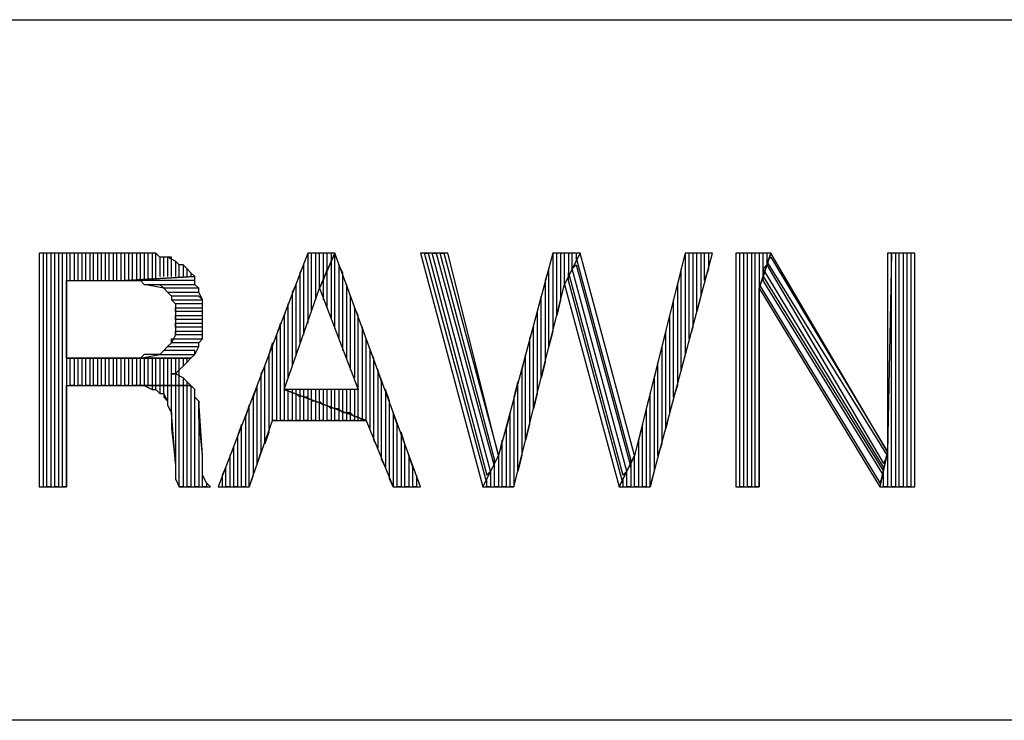
# Model space of a CAD drawing. Extents: x -3.94 to 5.57, y 4.11 to 11.45.
# Drawn here: x 3.07 to 3.33, y 4.29 to 4.47 of the extents above; entities that cross this region are included whole.
import ezdxf

# ---------------------------------------------------------------- set-up
doc = ezdxf.new("R2010")
doc.units = 0
doc.header["$MEASUREMENT"] = 0
doc.layers.get('0').update_dxf_attribs({"linetype": 'CONTINUOUS'})

msp = doc.modelspace()

# ---------------------------------------------------------------- linework, layer by layer
for p, q in [((-1.417, 4.466), (5.567, 4.466)), ((3.104, 4.406), (3.079, 4.406)), ((3.079, 4.406), (3.079, 4.346)), ((3.081, 4.406), (3.08, 4.406)), ((3.08, 4.406), (3.08, 4.346)), ((3.081, 4.346), (3.081, 4.406)), ((3.083, 4.406), (3.082, 4.406)), ((3.082, 4.406), (3.082, 4.346)), ((3.083, 4.346), (3.083, 4.406)), ((3.085, 4.406), (3.084, 4.406)), ((3.084, 4.406), (3.084, 4.346)), ((3.085, 4.346), (3.085, 4.406)), ((3.087, 4.406), (3.086, 4.406)), ((3.086, 4.406), (3.086, 4.346)), ((3.087, 4.399), (3.087, 4.406)), ((3.089, 4.406), (3.088, 4.406)), ((3.088, 4.406), (3.088, 4.399)), ((3.089, 4.399), (3.089, 4.406)), ((3.091, 4.406), (3.09, 4.406)), ((3.09, 4.406), (3.09, 4.399)), ((3.091, 4.399), (3.091, 4.406)), ((3.093, 4.406), (3.092, 4.406)), ((3.092, 4.406), (3.092, 4.399)), ((3.093, 4.399), (3.093, 4.406)), ((3.095, 4.406), (3.094, 4.406)), ((3.094, 4.406), (3.094, 4.399)), ((3.095, 4.399), (3.095, 4.406)), ((3.097, 4.406), (3.096, 4.406)), ((3.096, 4.406), (3.096, 4.399)), ((3.097, 4.399), (3.097, 4.406)), ((3.099, 4.406), (3.098, 4.406)), ((3.098, 4.406), (3.098, 4.399)), ((3.099, 4.399), (3.099, 4.406)), ((3.101, 4.406), (3.1, 4.406)), ((3.1, 4.406), (3.1, 4.399)), ((3.101, 4.399), (3.101, 4.406)), ((3.103, 4.406), (3.102, 4.406)), ((3.102, 4.406), (3.102, 4.399)), ((3.103, 4.399), (3.103, 4.406)), ((3.105, 4.406), (3.104, 4.406)), ((3.104, 4.406), (3.104, 4.399)), ((3.106, 4.406), (3.104, 4.406)), ((3.105, 4.399), (3.105, 4.406)), ((3.107, 4.406), (3.106, 4.406)), ((3.106, 4.406), (3.106, 4.399)), ((3.107, 4.406), (3.106, 4.406)), ((3.107, 4.399), (3.107, 4.406)), ((3.109, 4.406), (3.107, 4.406)), ((3.109, 4.406), (3.108, 4.406)), ((3.108, 4.406), (3.108, 4.399)), ((3.109, 4.399), (3.109, 4.406)), ((3.11, 4.405), (3.109, 4.406)), ((3.111, 4.405), (3.11, 4.405)), ((3.11, 4.405), (3.11, 4.4)), ((3.111, 4.405), (3.11, 4.405)), ((3.111, 4.4), (3.111, 4.405)), ((3.112, 4.405), (3.111, 4.405)), ((3.113, 4.405), (3.112, 4.405)), ((3.112, 4.405), (3.112, 4.4)), ((3.114, 4.404), (3.112, 4.405)), ((3.113, 4.4), (3.113, 4.405)), ((3.148, 4.406), (3.125, 4.346)), ((3.149, 4.406), (3.148, 4.406)), ((3.148, 4.406), (3.148, 4.388)), ((3.155, 4.406), (3.148, 4.406)), ((3.149, 4.391), (3.149, 4.406)), ((3.151, 4.406), (3.15, 4.406)), ((3.15, 4.406), (3.15, 4.394)), ((3.151, 4.397), (3.151, 4.406)), ((3.151, 4.397), (3.155, 4.406)), ((3.155, 4.406), (3.151, 4.397)), ((3.153, 4.406), (3.152, 4.406)), ((3.152, 4.406), (3.152, 4.399)), ((3.153, 4.402), (3.153, 4.406)), ((3.154, 4.406), (3.154, 4.404)), ((3.155, 4.406), (3.154, 4.404)), ((3.155, 4.387), (3.155, 4.406)), ((3.177, 4.346), (3.155, 4.406)), ((3.184, 4.406), (3.177, 4.406)), ((3.177, 4.406), (3.193, 4.346)), ((3.194, 4.347), (3.178, 4.406)), ((3.178, 4.406), (3.179, 4.406)), ((3.179, 4.406), (3.194, 4.349)), ((3.195, 4.35), (3.18, 4.406)), ((3.18, 4.406), (3.181, 4.406)), ((3.181, 4.406), (3.196, 4.351)), ((3.196, 4.353), (3.182, 4.406)), ((3.182, 4.406), (3.183, 4.406)), ((3.183, 4.406), (3.197, 4.354)), ((3.197, 4.354), (3.184, 4.406)), ((3.211, 4.406), (3.197, 4.354)), ((3.212, 4.406), (3.211, 4.406)), ((3.211, 4.406), (3.211, 4.386)), ((3.218, 4.406), (3.211, 4.406)), ((3.212, 4.39), (3.212, 4.406)), ((3.214, 4.406), (3.213, 4.406)), ((3.213, 4.406), (3.213, 4.394)), ((3.214, 4.398), (3.214, 4.406)), ((3.214, 4.398), (3.218, 4.406)), ((3.218, 4.406), (3.214, 4.398)), ((3.216, 4.406), (3.215, 4.406)), ((3.215, 4.406), (3.215, 4.4)), ((3.216, 4.402), (3.216, 4.406)), ((3.217, 4.406), (3.217, 4.404)), ((3.231, 4.353), (3.217, 4.405)), ((3.232, 4.354), (3.218, 4.406)), ((3.245, 4.406), (3.232, 4.354)), ((3.236, 4.346), (3.252, 4.406)), ((3.246, 4.406), (3.245, 4.406)), ((3.245, 4.406), (3.245, 4.38)), ((3.252, 4.406), (3.245, 4.406)), ((3.246, 4.384), (3.246, 4.406)), ((3.248, 4.406), (3.247, 4.406)), ((3.247, 4.406), (3.247, 4.387)), ((3.248, 4.391), (3.248, 4.406)), ((3.25, 4.406), (3.249, 4.406)), ((3.249, 4.406), (3.249, 4.395)), ((3.25, 4.399), (3.25, 4.406)), ((3.251, 4.406), (3.251, 4.402)), ((3.267, 4.406), (3.258, 4.406)), ((3.258, 4.406), (3.258, 4.346)), ((3.259, 4.346), (3.259, 4.406)), ((3.261, 4.406), (3.26, 4.406)), ((3.26, 4.406), (3.26, 4.346)), ((3.261, 4.346), (3.261, 4.406)), ((3.263, 4.406), (3.262, 4.406)), ((3.262, 4.406), (3.262, 4.346)), ((3.263, 4.346), (3.263, 4.406)), ((3.265, 4.406), (3.264, 4.406)), ((3.264, 4.406), (3.264, 4.346)), ((3.264, 4.397), (3.267, 4.406)), ((3.267, 4.406), (3.264, 4.397)), ((3.265, 4.4), (3.265, 4.406)), ((3.266, 4.406), (3.266, 4.403)), ((3.266, 4.404), (3.267, 4.405)), ((3.297, 4.355), (3.267, 4.406)), ((3.267, 4.405), (3.297, 4.355)), ((3.298, 4.406), (3.297, 4.355)), ((3.304, 4.406), (3.297, 4.406)), ((3.297, 4.406), (3.297, 4.355)), ((3.298, 4.346), (3.298, 4.406)), ((3.3, 4.406), (3.299, 4.406)), ((3.299, 4.406), (3.299, 4.346)), ((3.3, 4.346), (3.3, 4.406)), ((3.302, 4.406), (3.301, 4.406)), ((3.301, 4.406), (3.301, 4.346)), ((3.302, 4.346), (3.302, 4.406)), ((3.304, 4.406), (3.303, 4.406)), ((3.303, 4.406), (3.303, 4.346)), ((3.304, 4.346), (3.304, 4.406)), ((3.304, 4.346), (3.304, 4.406)), ((3.115, 4.403), (3.114, 4.404)), ((3.114, 4.404), (3.114, 4.4)), ((3.115, 4.403), (3.114, 4.404)), ((3.115, 4.4), (3.115, 4.403)), ((3.116, 4.403), (3.115, 4.403)), ((3.117, 4.402), (3.116, 4.403)), ((3.116, 4.403), (3.116, 4.4)), ((3.117, 4.402), (3.116, 4.403)), ((3.147, 4.403), (3.146, 4.401)), ((3.147, 4.385), (3.147, 4.403)), ((3.154, 4.404), (3.154, 4.389)), ((3.157, 4.401), (3.156, 4.403)), ((3.156, 4.403), (3.156, 4.384)), ((3.217, 4.404), (3.216, 4.402)), ((3.216, 4.402), (3.217, 4.403)), ((3.217, 4.403), (3.231, 4.351)), ((3.266, 4.403), (3.265, 4.4)), ((3.265, 4.402), (3.266, 4.403)), ((3.297, 4.354), (3.266, 4.404)), ((3.266, 4.403), (3.296, 4.352)), ((3.119, 4.4), (3.101, 4.399)), ((3.101, 4.399), (3.119, 4.4)), ((3.117, 4.4), (3.117, 4.402)), ((3.118, 4.401), (3.117, 4.402)), ((3.117, 4.402), (3.117, 4.402)), ((3.118, 4.401), (3.118, 4.4)), ((3.119, 4.4), (3.118, 4.401)), ((3.119, 4.398), (3.119, 4.4)), ((3.146, 4.401), (3.146, 4.383)), ((3.153, 4.402), (3.152, 4.399)), ((3.153, 4.392), (3.153, 4.402)), ((3.157, 4.381), (3.157, 4.401)), ((3.21, 4.402), (3.209, 4.399)), ((3.21, 4.382), (3.21, 4.402)), ((3.215, 4.4), (3.214, 4.398)), ((3.215, 4.399), (3.215, 4.401)), ((3.215, 4.401), (3.229, 4.349)), ((3.23, 4.35), (3.216, 4.402)), ((3.244, 4.402), (3.243, 4.398)), ((3.244, 4.376), (3.244, 4.402)), ((3.251, 4.402), (3.25, 4.399)), ((3.296, 4.351), (3.265, 4.402)), ((3.265, 4.399), (3.265, 4.4)), ((3.265, 4.4), (3.296, 4.35)), ((3.086, 4.379), (3.086, 4.399)), ((3.086, 4.399), (3.101, 4.399)), ((3.119, 4.399), (3.101, 4.399)), ((3.101, 4.399), (3.101, 4.399)), ((3.101, 4.399), (3.103, 4.399)), ((3.103, 4.399), (3.105, 4.399)), ((3.105, 4.399), (3.106, 4.398)), ((3.111, 4.397), (3.106, 4.398)), ((3.106, 4.398), (3.119, 4.398)), ((3.106, 4.398), (3.108, 4.398)), ((3.108, 4.398), (3.109, 4.398)), ((3.109, 4.398), (3.11, 4.398)), ((3.11, 4.398), (3.111, 4.397)), ((3.119, 4.398), (3.119, 4.399)), ((3.12, 4.397), (3.119, 4.398)), ((3.145, 4.398), (3.144, 4.396)), ((3.145, 4.38), (3.145, 4.398)), ((3.152, 4.399), (3.152, 4.394)), ((3.159, 4.395), (3.158, 4.398)), ((3.158, 4.398), (3.158, 4.379)), ((3.201, 4.346), (3.214, 4.398)), ((3.209, 4.399), (3.209, 4.378)), ((3.214, 4.398), (3.228, 4.346)), ((3.229, 4.347), (3.215, 4.399)), ((3.243, 4.398), (3.243, 4.372)), ((3.264, 4.398), (3.295, 4.347)), ((3.296, 4.349), (3.265, 4.399)), ((3.12, 4.397), (3.111, 4.397)), ((3.111, 4.397), (3.111, 4.397)), ((3.111, 4.397), (3.112, 4.396)), ((3.113, 4.395), (3.112, 4.396)), ((3.112, 4.396), (3.12, 4.396)), ((3.112, 4.396), (3.113, 4.395)), ((3.12, 4.395), (3.113, 4.395)), ((3.113, 4.395), (3.113, 4.394)), ((3.12, 4.396), (3.12, 4.397)), ((3.12, 4.396), (3.12, 4.397)), ((3.121, 4.394), (3.12, 4.396)), ((3.121, 4.394), (3.12, 4.395)), ((3.142, 4.371), (3.151, 4.397)), ((3.144, 4.396), (3.144, 4.377)), ((3.151, 4.397), (3.161, 4.371)), ((3.159, 4.376), (3.159, 4.395)), ((3.208, 4.395), (3.207, 4.391)), ((3.208, 4.374), (3.208, 4.395)), ((3.249, 4.395), (3.248, 4.391)), ((3.264, 4.346), (3.264, 4.397)), ((3.264, 4.397), (3.295, 4.346)), ((3.114, 4.393), (3.113, 4.394)), ((3.113, 4.394), (3.121, 4.394)), ((3.113, 4.394), (3.114, 4.393)), ((3.121, 4.393), (3.114, 4.393)), ((3.114, 4.393), (3.114, 4.391)), ((3.121, 4.393), (3.121, 4.394)), ((3.121, 4.392), (3.121, 4.393)), ((3.121, 4.391), (3.121, 4.393)), ((3.143, 4.393), (3.142, 4.39)), ((3.143, 4.374), (3.143, 4.393)), ((3.213, 4.394), (3.212, 4.39)), ((3.242, 4.394), (3.241, 4.39)), ((3.242, 4.369), (3.242, 4.394)), ((3.114, 4.391), (3.114, 4.392)), ((3.114, 4.392), (3.121, 4.392)), ((3.121, 4.391), (3.114, 4.391)), ((3.114, 4.391), (3.114, 4.389)), ((3.114, 4.389), (3.114, 4.39)), ((3.114, 4.39), (3.121, 4.39)), ((3.121, 4.39), (3.121, 4.391)), ((3.121, 4.39), (3.121, 4.391)), ((3.121, 4.388), (3.121, 4.39)), ((3.142, 4.39), (3.142, 4.363)), ((3.161, 4.39), (3.16, 4.392)), ((3.16, 4.392), (3.16, 4.374)), ((3.161, 4.364), (3.161, 4.39)), ((3.207, 4.391), (3.207, 4.37)), ((3.241, 4.39), (3.241, 4.365)), ((3.121, 4.389), (3.114, 4.389)), ((3.114, 4.389), (3.114, 4.388)), ((3.114, 4.387), (3.114, 4.388)), ((3.114, 4.388), (3.121, 4.388)), ((3.114, 4.388), (3.114, 4.386)), ((3.121, 4.388), (3.121, 4.389)), ((3.121, 4.386), (3.121, 4.388)), ((3.141, 4.388), (3.14, 4.385)), ((3.141, 4.363), (3.141, 4.388)), ((3.114, 4.385), (3.113, 4.383)), ((3.121, 4.387), (3.114, 4.387)), ((3.114, 4.385), (3.114, 4.386)), ((3.114, 4.386), (3.121, 4.386)), ((3.114, 4.386), (3.114, 4.385)), ((3.121, 4.385), (3.114, 4.385)), ((3.121, 4.386), (3.121, 4.387)), ((3.121, 4.384), (3.121, 4.386)), ((3.121, 4.384), (3.121, 4.385)), ((3.14, 4.385), (3.14, 4.363)), ((3.163, 4.384), (3.162, 4.387)), ((3.162, 4.387), (3.162, 4.363)), ((3.206, 4.387), (3.205, 4.384)), ((3.206, 4.366), (3.206, 4.387)), ((3.211, 4.386), (3.21, 4.382)), ((3.24, 4.386), (3.239, 4.382)), ((3.24, 4.361), (3.24, 4.386)), ((3.247, 4.387), (3.246, 4.384)), ((3.111, 4.381), (3.112, 4.382)), ((3.112, 4.382), (3.111, 4.381)), ((3.113, 4.383), (3.112, 4.382)), ((3.112, 4.382), (3.12, 4.382)), ((3.113, 4.383), (3.113, 4.384)), ((3.113, 4.384), (3.121, 4.384)), ((3.12, 4.383), (3.113, 4.383)), ((3.119, 4.38), (3.12, 4.382)), ((3.12, 4.383), (3.121, 4.384)), ((3.12, 4.382), (3.12, 4.383)), ((3.12, 4.382), (3.12, 4.383)), ((3.139, 4.383), (3.138, 4.38)), ((3.139, 4.363), (3.139, 4.383)), ((3.163, 4.363), (3.163, 4.384)), ((3.205, 4.384), (3.205, 4.362)), ((3.239, 4.382), (3.239, 4.357)), ((3.105, 4.379), (3.11, 4.38)), ((3.106, 4.38), (3.105, 4.379)), ((3.108, 4.38), (3.106, 4.38)), ((3.109, 4.38), (3.108, 4.38)), ((3.11, 4.38), (3.109, 4.38)), ((3.111, 4.381), (3.11, 4.38)), ((3.11, 4.38), (3.119, 4.38)), ((3.119, 4.381), (3.111, 4.381)), ((3.111, 4.381), (3.111, 4.381)), ((3.118, 4.379), (3.119, 4.38)), ((3.119, 4.38), (3.119, 4.381)), ((3.119, 4.38), (3.119, 4.38)), ((3.138, 4.38), (3.138, 4.36)), ((3.165, 4.379), (3.164, 4.381)), ((3.164, 4.381), (3.164, 4.361)), ((3.204, 4.38), (3.203, 4.376)), ((3.204, 4.358), (3.204, 4.38)), ((3.245, 4.38), (3.244, 4.376)), ((3.101, 4.379), (3.086, 4.379)), ((3.086, 4.379), (3.118, 4.379)), ((3.118, 4.379), (3.086, 4.379)), ((3.087, 4.372), (3.087, 4.379)), ((3.088, 4.379), (3.088, 4.372)), ((3.089, 4.372), (3.089, 4.379)), ((3.09, 4.379), (3.09, 4.372)), ((3.091, 4.372), (3.091, 4.379)), ((3.092, 4.379), (3.092, 4.372)), ((3.093, 4.372), (3.093, 4.379)), ((3.094, 4.379), (3.094, 4.372)), ((3.095, 4.372), (3.095, 4.379)), ((3.096, 4.379), (3.096, 4.372)), ((3.097, 4.372), (3.097, 4.379)), ((3.098, 4.379), (3.098, 4.372)), ((3.099, 4.372), (3.099, 4.379)), ((3.1, 4.379), (3.1, 4.372)), ((3.103, 4.379), (3.101, 4.379)), ((3.101, 4.372), (3.101, 4.379)), ((3.102, 4.379), (3.102, 4.372)), ((3.105, 4.379), (3.103, 4.379)), ((3.103, 4.372), (3.103, 4.379)), ((3.104, 4.379), (3.104, 4.372)), ((3.118, 4.379), (3.105, 4.379)), ((3.105, 4.372), (3.105, 4.379)), ((3.106, 4.379), (3.106, 4.372)), ((3.107, 4.372), (3.107, 4.379)), ((3.108, 4.379), (3.108, 4.372)), ((3.109, 4.372), (3.109, 4.379)), ((3.11, 4.379), (3.11, 4.372)), ((3.111, 4.372), (3.111, 4.379)), ((3.112, 4.379), (3.112, 4.372)), ((3.113, 4.372), (3.113, 4.379)), ((3.114, 4.379), (3.114, 4.372)), ((3.115, 4.372), (3.115, 4.379)), ((3.115, 4.376), (3.116, 4.377)), ((3.116, 4.379), (3.116, 4.377)), ((3.116, 4.377), (3.117, 4.378)), ((3.117, 4.378), (3.117, 4.379)), ((3.117, 4.378), (3.118, 4.379)), ((3.137, 4.377), (3.136, 4.375)), ((3.137, 4.357), (3.137, 4.377)), ((3.165, 4.358), (3.165, 4.379)), ((3.209, 4.378), (3.208, 4.374)), ((3.238, 4.378), (3.237, 4.374)), ((3.238, 4.354), (3.238, 4.378)), ((3.114, 4.375), (3.113, 4.375)), ((3.113, 4.375), (3.114, 4.375)), ((3.114, 4.375), (3.115, 4.376)), ((3.116, 4.374), (3.114, 4.375)), ((3.136, 4.375), (3.136, 4.355)), ((3.167, 4.373), (3.166, 4.376)), ((3.166, 4.376), (3.166, 4.356)), ((3.203, 4.376), (3.203, 4.354)), ((3.086, 4.346), (3.086, 4.372)), ((3.086, 4.372), (3.104, 4.372)), ((3.088, 4.372), (3.087, 4.372)), ((3.09, 4.372), (3.089, 4.372)), ((3.092, 4.372), (3.091, 4.372)), ((3.094, 4.372), (3.093, 4.372)), ((3.096, 4.372), (3.095, 4.372)), ((3.098, 4.372), (3.097, 4.372)), ((3.1, 4.372), (3.099, 4.372)), ((3.102, 4.372), (3.101, 4.372)), ((3.104, 4.372), (3.103, 4.372)), ((3.118, 4.372), (3.104, 4.372)), ((3.104, 4.372), (3.105, 4.372)), ((3.104, 4.372), (3.118, 4.372)), ((3.105, 4.372), (3.106, 4.372)), ((3.106, 4.372), (3.105, 4.372)), ((3.106, 4.372), (3.108, 4.371)), ((3.108, 4.372), (3.107, 4.372)), ((3.109, 4.372), (3.108, 4.372)), ((3.108, 4.372), (3.108, 4.371)), ((3.109, 4.371), (3.109, 4.372)), ((3.11, 4.372), (3.109, 4.372)), ((3.111, 4.372), (3.11, 4.372)), ((3.11, 4.372), (3.11, 4.37)), ((3.111, 4.37), (3.111, 4.372)), ((3.112, 4.372), (3.111, 4.372)), ((3.113, 4.372), (3.112, 4.372)), ((3.112, 4.372), (3.112, 4.368)), ((3.113, 4.365), (3.113, 4.372)), ((3.114, 4.372), (3.113, 4.372)), ((3.115, 4.372), (3.114, 4.372)), ((3.114, 4.372), (3.114, 4.352)), ((3.115, 4.346), (3.115, 4.372)), ((3.116, 4.372), (3.115, 4.372)), ((3.116, 4.374), (3.116, 4.372)), ((3.117, 4.373), (3.116, 4.374)), ((3.117, 4.372), (3.116, 4.372)), ((3.116, 4.372), (3.116, 4.346)), ((3.117, 4.372), (3.117, 4.373)), ((3.118, 4.372), (3.117, 4.373)), ((3.117, 4.346), (3.117, 4.372)), ((3.119, 4.371), (3.118, 4.372)), ((3.118, 4.372), (3.118, 4.346)), ((3.119, 4.371), (3.118, 4.372)), ((3.118, 4.372), (3.118, 4.372)), ((3.135, 4.372), (3.134, 4.369)), ((3.135, 4.352), (3.135, 4.372)), ((3.167, 4.353), (3.167, 4.373)), ((3.202, 4.373), (3.201, 4.369)), ((3.202, 4.35), (3.202, 4.373)), ((3.237, 4.374), (3.237, 4.35)), ((3.243, 4.372), (3.242, 4.369)), ((3.108, 4.371), (3.109, 4.371)), ((3.11, 4.37), (3.109, 4.371)), ((3.109, 4.371), (3.11, 4.37)), ((3.11, 4.37), (3.111, 4.37)), ((3.112, 4.368), (3.111, 4.37)), ((3.111, 4.37), (3.111, 4.369)), ((3.119, 4.346), (3.119, 4.371)), ((3.119, 4.369), (3.119, 4.371)), ((3.163, 4.363), (3.142, 4.371)), ((3.161, 4.371), (3.142, 4.371)), ((3.142, 4.371), (3.163, 4.363)), ((3.143, 4.363), (3.143, 4.371)), ((3.145, 4.371), (3.144, 4.371)), ((3.144, 4.371), (3.144, 4.37)), ((3.144, 4.37), (3.144, 4.363)), ((3.145, 4.37), (3.145, 4.371)), ((3.145, 4.363), (3.145, 4.37)), ((3.146, 4.369), (3.145, 4.37)), ((3.147, 4.371), (3.146, 4.371)), ((3.146, 4.371), (3.146, 4.369)), ((3.147, 4.369), (3.147, 4.371)), ((3.149, 4.371), (3.148, 4.371)), ((3.148, 4.371), (3.148, 4.369)), ((3.149, 4.368), (3.149, 4.371)), ((3.151, 4.371), (3.15, 4.371)), ((3.15, 4.371), (3.15, 4.368)), ((3.151, 4.368), (3.151, 4.371)), ((3.152, 4.371), (3.152, 4.367)), ((3.153, 4.367), (3.153, 4.371)), ((3.154, 4.371), (3.154, 4.366)), ((3.155, 4.366), (3.155, 4.371)), ((3.156, 4.371), (3.156, 4.366)), ((3.157, 4.365), (3.157, 4.371)), ((3.158, 4.371), (3.158, 4.365)), ((3.159, 4.365), (3.159, 4.371)), ((3.16, 4.371), (3.16, 4.364)), ((3.169, 4.368), (3.168, 4.371)), ((3.168, 4.371), (3.168, 4.351)), ((3.207, 4.37), (3.206, 4.366)), ((3.236, 4.37), (3.235, 4.366)), ((3.236, 4.346), (3.236, 4.37)), ((3.111, 4.369), (3.112, 4.368)), ((3.112, 4.368), (3.112, 4.367)), ((3.112, 4.367), (3.113, 4.365)), ((3.12, 4.368), (3.119, 4.369)), ((3.121, 4.354), (3.12, 4.368)), ((3.12, 4.368), (3.12, 4.346)), ((3.12, 4.366), (3.12, 4.368)), ((3.133, 4.367), (3.132, 4.364)), ((3.133, 4.346), (3.133, 4.367)), ((3.134, 4.369), (3.134, 4.349)), ((3.146, 4.369), (3.146, 4.363)), ((3.147, 4.363), (3.147, 4.369)), ((3.148, 4.369), (3.147, 4.369)), ((3.148, 4.369), (3.148, 4.363)), ((3.149, 4.363), (3.149, 4.368)), ((3.15, 4.368), (3.149, 4.368)), ((3.15, 4.368), (3.15, 4.363)), ((3.151, 4.363), (3.151, 4.368)), ((3.152, 4.367), (3.151, 4.368)), ((3.152, 4.367), (3.152, 4.363)), ((3.153, 4.363), (3.153, 4.367)), ((3.154, 4.366), (3.153, 4.367)), ((3.169, 4.348), (3.169, 4.368)), ((3.201, 4.369), (3.201, 4.346)), ((3.114, 4.352), (3.113, 4.365)), ((3.113, 4.365), (3.113, 4.363)), ((3.12, 4.364), (3.12, 4.366)), ((3.154, 4.366), (3.154, 4.363)), ((3.155, 4.363), (3.155, 4.366)), ((3.156, 4.366), (3.155, 4.366)), ((3.157, 4.365), (3.156, 4.366)), ((3.156, 4.366), (3.156, 4.363)), ((3.157, 4.363), (3.157, 4.365)), ((3.158, 4.365), (3.157, 4.365)), ((3.159, 4.365), (3.158, 4.365)), ((3.158, 4.365), (3.158, 4.363)), ((3.159, 4.363), (3.159, 4.365)), ((3.16, 4.364), (3.159, 4.365)), ((3.171, 4.362), (3.17, 4.365)), ((3.17, 4.365), (3.17, 4.346)), ((3.2, 4.365), (3.199, 4.361)), ((3.2, 4.346), (3.2, 4.365)), ((3.235, 4.366), (3.235, 4.346)), ((3.241, 4.365), (3.24, 4.361)), ((3.113, 4.363), (3.113, 4.361)), ((3.121, 4.354), (3.12, 4.364)), ((3.12, 4.364), (3.12, 4.364)), ((3.131, 4.362), (3.13, 4.359)), ((3.131, 4.346), (3.131, 4.362)), ((3.132, 4.364), (3.132, 4.346)), ((3.133, 4.346), (3.139, 4.363)), ((3.14, 4.363), (3.139, 4.363)), ((3.139, 4.363), (3.163, 4.363)), ((3.142, 4.363), (3.141, 4.363)), ((3.144, 4.363), (3.143, 4.363)), ((3.146, 4.363), (3.145, 4.363)), ((3.148, 4.363), (3.147, 4.363)), ((3.15, 4.363), (3.149, 4.363)), ((3.152, 4.363), (3.151, 4.363)), ((3.154, 4.363), (3.153, 4.363)), ((3.156, 4.363), (3.155, 4.363)), ((3.158, 4.363), (3.157, 4.363)), ((3.16, 4.363), (3.159, 4.363)), ((3.161, 4.364), (3.16, 4.364)), ((3.16, 4.364), (3.16, 4.363)), ((3.161, 4.363), (3.161, 4.364)), ((3.162, 4.363), (3.161, 4.364)), ((3.164, 4.361), (3.163, 4.363)), ((3.163, 4.363), (3.17, 4.346)), ((3.171, 4.346), (3.171, 4.362)), ((3.205, 4.362), (3.204, 4.358)), ((3.234, 4.362), (3.233, 4.358)), ((3.234, 4.346), (3.234, 4.362)), ((3.113, 4.361), (3.114, 4.352)), ((3.138, 4.36), (3.137, 4.357)), ((3.173, 4.357), (3.172, 4.36)), ((3.172, 4.36), (3.172, 4.346)), ((3.199, 4.361), (3.199, 4.346)), ((3.13, 4.359), (3.13, 4.346)), ((3.166, 4.356), (3.165, 4.358)), ((3.173, 4.346), (3.173, 4.357)), ((3.198, 4.358), (3.197, 4.354)), ((3.198, 4.346), (3.198, 4.358)), ((3.233, 4.358), (3.233, 4.346)), ((3.239, 4.357), (3.238, 4.354)), ((3.129, 4.356), (3.128, 4.354)), ((3.129, 4.346), (3.129, 4.356)), ((3.136, 4.355), (3.135, 4.352)), ((3.297, 4.355), (3.295, 4.346)), ((3.295, 4.346), (3.297, 4.355)), ((3.297, 4.355), (3.297, 4.346)), ((3.114, 4.352), (3.114, 4.352)), ((3.114, 4.352), (3.114, 4.35)), ((3.121, 4.346), (3.121, 4.354)), ((3.121, 4.352), (3.121, 4.354)), ((3.121, 4.35), (3.121, 4.352)), ((3.128, 4.354), (3.128, 4.346)), ((3.168, 4.351), (3.167, 4.353)), ((3.175, 4.351), (3.174, 4.354)), ((3.174, 4.354), (3.174, 4.346)), ((3.193, 4.346), (3.197, 4.354)), ((3.197, 4.354), (3.193, 4.346)), ((3.196, 4.352), (3.195, 4.35)), ((3.196, 4.351), (3.196, 4.353)), ((3.196, 4.346), (3.196, 4.352)), ((3.197, 4.354), (3.197, 4.346)), ((3.203, 4.354), (3.202, 4.35)), ((3.228, 4.346), (3.232, 4.354)), ((3.232, 4.354), (3.228, 4.346)), ((3.232, 4.354), (3.231, 4.352)), ((3.231, 4.351), (3.231, 4.353)), ((3.231, 4.352), (3.231, 4.346)), ((3.232, 4.346), (3.232, 4.354)), ((3.296, 4.352), (3.297, 4.354)), ((3.114, 4.35), (3.114, 4.348)), ((3.121, 4.349), (3.121, 4.35)), ((3.127, 4.351), (3.126, 4.349)), ((3.127, 4.346), (3.127, 4.351)), ((3.175, 4.346), (3.175, 4.351)), ((3.194, 4.349), (3.195, 4.35)), ((3.195, 4.35), (3.195, 4.346)), ((3.229, 4.349), (3.23, 4.35)), ((3.23, 4.35), (3.229, 4.348)), ((3.23, 4.346), (3.23, 4.35)), ((3.237, 4.35), (3.236, 4.346)), ((3.296, 4.346), (3.296, 4.351)), ((3.296, 4.35), (3.296, 4.351)), ((3.114, 4.348), (3.114, 4.348)), ((3.114, 4.348), (3.115, 4.346)), ((3.122, 4.347), (3.121, 4.349)), ((3.121, 4.349), (3.121, 4.349)), ((3.122, 4.347), (3.122, 4.346)), ((3.123, 4.346), (3.122, 4.347)), ((3.126, 4.349), (3.126, 4.346)), ((3.134, 4.349), (3.133, 4.346)), ((3.17, 4.346), (3.169, 4.348)), ((3.176, 4.349), (3.176, 4.346)), ((3.194, 4.346), (3.194, 4.348)), ((3.229, 4.348), (3.229, 4.346)), ((3.295, 4.347), (3.296, 4.349)), ((3.079, 4.346), (3.086, 4.346)), ((3.082, 4.346), (3.081, 4.346)), ((3.084, 4.346), (3.083, 4.346)), ((3.086, 4.346), (3.085, 4.346)), ((3.116, 4.346), (3.115, 4.346)), ((3.115, 4.346), (3.123, 4.346)), ((3.118, 4.346), (3.117, 4.346)), ((3.12, 4.346), (3.119, 4.346)), ((3.122, 4.346), (3.121, 4.346)), ((3.125, 4.346), (3.133, 4.346)), ((3.128, 4.346), (3.127, 4.346)), ((3.13, 4.346), (3.129, 4.346)), ((3.132, 4.346), (3.131, 4.346)), ((3.17, 4.346), (3.177, 4.346)), ((3.172, 4.346), (3.171, 4.346)), ((3.174, 4.346), (3.173, 4.346)), ((3.176, 4.346), (3.175, 4.346)), ((3.193, 4.346), (3.201, 4.346)), ((3.195, 4.346), (3.194, 4.346)), ((3.197, 4.346), (3.196, 4.346)), ((3.199, 4.346), (3.198, 4.346)), ((3.201, 4.346), (3.2, 4.346)), ((3.228, 4.346), (3.236, 4.346)), ((3.231, 4.346), (3.23, 4.346)), ((3.233, 4.346), (3.232, 4.346)), ((3.235, 4.346), (3.234, 4.346)), ((3.258, 4.346), (3.264, 4.346)), ((3.26, 4.346), (3.259, 4.346)), ((3.262, 4.346), (3.261, 4.346)), ((3.264, 4.346), (3.263, 4.346)), ((3.295, 4.346), (3.304, 4.346)), ((3.297, 4.346), (3.296, 4.346)), ((3.299, 4.346), (3.298, 4.346)), ((3.301, 4.346), (3.3, 4.346)), ((3.303, 4.346), (3.302, 4.346)), ((4.847, 4.286), (2.927, 4.286))]:
    msp.add_line(p, q)

doc.saveas('drawing.dxf')
